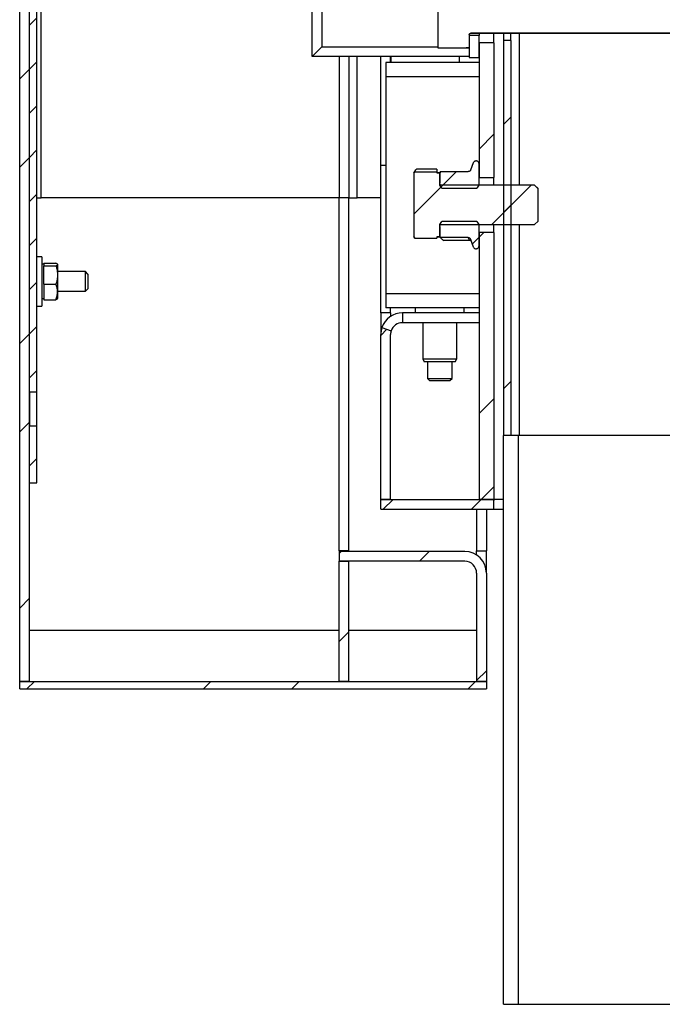
# Model space of a CAD drawing. Units: millimetres. Extents: x 8 to 1781, y -2 to 562.
# Drawn here: x 471 to 504, y 210 to 260 of the extents above; entities that cross this region are included whole.
import ezdxf

# ---------------------------------------------------------------- set-up
doc = ezdxf.new("R2010")
doc.units = ezdxf.units.MM
pattern_1 = [(45, (-1.8028, -229.6963), (-2.245064, 2.245064), [])]
pattern_2 = [(45, (-1.803, -229.696), (-6.73519, 6.73519), []), (45, (2.687, -229.696), (-6.73519, 6.73519), [])]
pattern_3 = [(45, (-1.8028, -229.6963), (-1.122532, 1.122532), [])]

msp = doc.modelspace()

# ---------------------------------------------------------------- hatches: boundary and pattern name
at = {"linetype": 'Continuous', "lineweight": 18}
h = msp.add_hatch(dxfattribs=at)
h.set_pattern_fill('ANSI32', style=0)
h.set_pattern_definition(pattern_2)
h.paths.add_polyline_path([(471.884, 267.301), (471.909, 267.301), (471.909, 269.176), (471.409, 269.176), (471.409, 226.301), (471.909, 226.301), (471.909, 239.301), (471.884, 239.301), (471.884, 241.051), (471.909, 241.051), (471.909, 265.551), (471.884, 265.551)], flags=0)
h = msp.add_hatch(dxfattribs=at)
h.set_pattern_fill('ANSI31', scale=0.5, style=0)
h.set_pattern_definition(pattern_3)
h.paths.add_polyline_path([(471.909, 265.551), (471.909, 241.051), (472.284, 241.051), (472.284, 265.551)], flags=0)
h = msp.add_hatch(dxfattribs=at)
h.set_pattern_fill('ANSI32', style=0)
h.set_pattern_definition(pattern_2)
h.paths.add_polyline_path([(495.534, 251.974), (495.534, 258.827), (494.784, 258.827), (494.784, 251.974)], flags=0)
h = msp.add_hatch(dxfattribs=at)
h.set_pattern_fill('ANSI32', style=0)
h.set_pattern_definition(pattern_2)
h.paths.add_polyline_path([(496.034, 238.826), (496.409, 238.826), (496.409, 258.952), (496.034, 258.952)], flags=0)
h = msp.add_hatch(dxfattribs=at)
h.set_pattern_fill('ANSI31', style=0)
h.set_pattern_definition(pattern_1)
edge = h.paths.add_edge_path(flags=0)
edge.add_spline(control_points=[(494.484, 252.711), (494.441, 252.591), (494.397, 252.471), (494.354, 252.351)], knot_values=[0.025403, 0.025403, 0.025403, 0.025403, 0.026933, 0.026933, 0.026933, 0.026933], weights=[1, 1, 1, 1], degree=3, periodic=0)
edge.add_spline(control_points=[(494.354, 252.351), (494.349, 252.338), (494.341, 252.325), (494.332, 252.314), (494.323, 252.303), (494.312, 252.293), (494.3, 252.286), (494.288, 252.278), (494.274, 252.273), (494.26, 252.27), (494.253, 252.269), (494.245, 252.268), (494.238, 252.268)], knot_values=[0, 0, 0, 0, 0.000172, 0.000172, 0.000172, 0.000345, 0.000345, 0.000345, 0.000514, 0.000514, 0.000514, 0.000604, 0.000604, 0.000604, 0.000604], weights=[1, 1, 1, 1, 1, 1, 1, 1, 1, 1, 1, 1, 1], degree=3, periodic=0)
edge.add_line((494.238, 252.268), (492.839, 252.268))
edge.add_spline(control_points=[(492.839, 252.268), (492.821, 252.245), (492.802, 252.223), (492.784, 252.2)], knot_values=[0.001701, 0.001701, 0.001701, 0.001701, 0.002051, 0.002051, 0.002051, 0.002051], weights=[1, 1, 1, 1], degree=3, periodic=0)
edge.add_line((492.784, 252.2), (492.784, 251.574))
edge.add_spline(control_points=[(492.784, 251.574), (492.819, 251.524), (492.854, 251.474), (492.889, 251.424)], knot_values=[0.011848, 0.011848, 0.011848, 0.011848, 0.012582, 0.012582, 0.012582, 0.012582], weights=[1, 1, 1, 1], degree=3, periodic=0)
edge.add_line((492.889, 251.424), (494.673, 251.424))
edge.add_spline(control_points=[(494.673, 251.424), (494.708, 251.474), (494.743, 251.524), (494.778, 251.574)], knot_values=[0.020728, 0.020728, 0.020728, 0.020728, 0.021468, 0.021468, 0.021468, 0.021468], weights=[1, 1, 1, 1], degree=3, periodic=0)
edge.add_line((494.778, 251.574), (494.784, 251.574))
edge.add_line((494.784, 251.574), (494.784, 252.658))
edge.add_spline(control_points=[(494.784, 252.658), (494.784, 252.67), (494.783, 252.683), (494.78, 252.695), (494.776, 252.712), (494.768, 252.728), (494.759, 252.743), (494.749, 252.757), (494.737, 252.77), (494.724, 252.781), (494.71, 252.791), (494.694, 252.8), (494.678, 252.805), (494.661, 252.81), (494.644, 252.813), (494.626, 252.812), (494.609, 252.812), (494.591, 252.809), (494.575, 252.803), (494.559, 252.797), (494.544, 252.788), (494.53, 252.777), (494.517, 252.765), (494.506, 252.752), (494.497, 252.737), (494.492, 252.729), (494.488, 252.72), (494.484, 252.711)], knot_values=[0.00172, 0.00172, 0.00172, 0.00172, 0.00187, 0.00187, 0.00187, 0.002078, 0.002078, 0.002078, 0.002286, 0.002286, 0.002286, 0.002493, 0.002493, 0.002493, 0.002701, 0.002701, 0.002701, 0.002909, 0.002909, 0.002909, 0.003116, 0.003116, 0.003116, 0.003324, 0.003324, 0.003324, 0.003439, 0.003439, 0.003439, 0.003439], weights=[1, 1, 1, 1, 1, 1, 1, 1, 1, 1, 1, 1, 1, 1, 1, 1, 1, 1, 1, 1, 1, 1, 1, 1, 1, 1, 1, 1], degree=3, periodic=0)
h = msp.add_hatch(dxfattribs=at)
h.set_pattern_fill('ANSI31', style=0)
h.set_pattern_definition(pattern_1)
edge = h.paths.add_edge_path(flags=0)
edge.add_line((492.634, 252.2), (492.634, 252.241))
edge.add_line((492.634, 252.241), (491.483, 252.241))
edge.add_spline(control_points=[(491.483, 252.241), (491.475, 252.227), (491.467, 252.213), (491.459, 252.2)], knot_values=[0.007651, 0.007651, 0.007651, 0.007651, 0.007841, 0.007841, 0.007841, 0.007841], weights=[1, 1, 1, 1], degree=3, periodic=0)
edge.add_line((491.459, 252.2), (491.459, 248.952))
edge.add_spline(control_points=[(491.459, 248.952), (491.474, 248.927), (491.488, 248.902), (491.503, 248.877)], knot_values=[0.008801, 0.008801, 0.008801, 0.008801, 0.009147, 0.009147, 0.009147, 0.009147], weights=[1, 1, 1, 1], degree=3, periodic=0)
edge.add_line((491.503, 248.877), (492.634, 248.877))
edge.add_line((492.634, 248.877), (492.634, 248.952))
edge.add_line((492.634, 248.952), (492.784, 248.952))
edge.add_line((492.784, 248.952), (492.784, 249.478))
edge.add_spline(control_points=[(492.784, 249.478), (492.784, 249.482), (492.784, 249.485), (492.785, 249.489), (492.786, 249.5), (492.789, 249.511), (492.794, 249.522), (492.799, 249.532), (492.806, 249.541), (492.814, 249.549), (492.822, 249.557), (492.831, 249.564), (492.841, 249.568), (492.851, 249.573), (492.863, 249.576), (492.874, 249.577), (492.877, 249.578), (492.881, 249.578), (492.884, 249.578)], knot_values=[0.000626, 0.000626, 0.000626, 0.000626, 0.000672, 0.000672, 0.000672, 0.000806, 0.000806, 0.000806, 0.000941, 0.000941, 0.000941, 0.001076, 0.001076, 0.001076, 0.00121, 0.00121, 0.00121, 0.001252, 0.001252, 0.001252, 0.001252], weights=[1, 1, 1, 1, 1, 1, 1, 1, 1, 1, 1, 1, 1, 1, 1, 1, 1, 1, 1], degree=3, periodic=0)
edge.add_line((492.884, 249.578), (497.612, 249.578))
edge.add_spline(control_points=[(497.612, 249.578), (497.669, 249.636), (497.727, 249.693), (497.784, 249.751)], knot_values=[0.009622, 0.009622, 0.009622, 0.009622, 0.0106, 0.0106, 0.0106, 0.0106], weights=[1, 1, 1, 1], degree=3, periodic=0)
edge.add_line((497.784, 249.751), (497.784, 251.401))
edge.add_spline(control_points=[(497.784, 251.401), (497.784, 251.401), (497.784, 251.401), (497.784, 251.401), (497.726, 251.459), (497.669, 251.516), (497.612, 251.574)], knot_values=[0.019646, 0.019646, 0.019646, 0.019646, 0.019649, 0.019649, 0.019649, 0.020625, 0.020625, 0.020625, 0.020625], weights=[1, 1, 1, 1, 1, 1, 1], degree=3, periodic=0)
edge.add_line((497.612, 251.574), (492.884, 251.574))
edge.add_spline(control_points=[(492.884, 251.574), (492.873, 251.574), (492.862, 251.576), (492.851, 251.58), (492.841, 251.583), (492.831, 251.589), (492.822, 251.596), (492.813, 251.603), (492.805, 251.611), (492.8, 251.621), (492.794, 251.63), (492.789, 251.641), (492.787, 251.652), (492.785, 251.659), (492.784, 251.667), (492.784, 251.674)], knot_values=[0, 0, 0, 0, 0.000134, 0.000134, 0.000134, 0.000268, 0.000268, 0.000268, 0.000402, 0.000402, 0.000402, 0.000537, 0.000537, 0.000537, 0.000626, 0.000626, 0.000626, 0.000626], weights=[1, 1, 1, 1, 1, 1, 1, 1, 1, 1, 1, 1, 1, 1, 1, 1], degree=3, periodic=0)
edge.add_line((492.784, 251.674), (492.784, 252.2))
edge.add_line((492.784, 252.2), (492.634, 252.2))
h = msp.add_hatch(dxfattribs=at)
h.set_pattern_fill('ANSI31', style=0)
h.set_pattern_definition(pattern_1)
edge = h.paths.add_edge_path(flags=0)
edge.add_line((492.813, 248.916), (494.227, 248.916))
edge.add_spline(control_points=[(494.227, 248.916), (494.24, 248.916), (494.254, 248.914), (494.266, 248.909), (494.279, 248.905), (494.291, 248.898), (494.301, 248.89), (494.312, 248.881), (494.321, 248.871), (494.329, 248.859), (494.334, 248.851), (494.338, 248.843), (494.342, 248.833)], knot_values=[0, 0, 0, 0, 0.00016, 0.00016, 0.00016, 0.00032, 0.00032, 0.00032, 0.000484, 0.000484, 0.000484, 0.000599, 0.000599, 0.000599, 0.000599], weights=[1, 1, 1, 1, 1, 1, 1, 1, 1, 1, 1, 1, 1], degree=3, periodic=0)
edge.add_spline(control_points=[(494.342, 248.833), (494.389, 248.703), (494.437, 248.572), (494.484, 248.441)], knot_values=[0.041595, 0.041595, 0.041595, 0.041595, 0.043208, 0.043208, 0.043208, 0.043208], weights=[1, 1, 1, 1], degree=3, periodic=0)
edge.add_spline(control_points=[(494.484, 248.441), (494.49, 248.425), (494.499, 248.409), (494.51, 248.396), (494.521, 248.383), (494.534, 248.371), (494.549, 248.362), (494.564, 248.353), (494.58, 248.346), (494.597, 248.343), (494.614, 248.339), (494.632, 248.338), (494.649, 248.341), (494.666, 248.343), (494.683, 248.348), (494.699, 248.356), (494.714, 248.363), (494.729, 248.374), (494.741, 248.386), (494.753, 248.399), (494.763, 248.414), (494.77, 248.429), (494.777, 248.445), (494.782, 248.462), (494.784, 248.479), (494.784, 248.484), (494.784, 248.489), (494.784, 248.494)], knot_values=[0.000001, 0.000001, 0.000001, 0.000001, 0.000208, 0.000208, 0.000208, 0.000416, 0.000416, 0.000416, 0.000623, 0.000623, 0.000623, 0.000831, 0.000831, 0.000831, 0.001039, 0.001039, 0.001039, 0.001246, 0.001246, 0.001246, 0.001454, 0.001454, 0.001454, 0.001662, 0.001662, 0.001662, 0.00172, 0.00172, 0.00172, 0.00172], weights=[1, 1, 1, 1, 1, 1, 1, 1, 1, 1, 1, 1, 1, 1, 1, 1, 1, 1, 1, 1, 1, 1, 1, 1, 1, 1, 1, 1], degree=3, periodic=0)
edge.add_line((494.784, 248.494), (494.784, 249.578))
edge.add_line((494.784, 249.578), (494.778, 249.578))
edge.add_spline(control_points=[(494.778, 249.578), (494.743, 249.628), (494.708, 249.678), (494.673, 249.728)], knot_values=[0.011848, 0.011848, 0.011848, 0.011848, 0.012582, 0.012582, 0.012582, 0.012582], weights=[1, 1, 1, 1], degree=3, periodic=0)
edge.add_line((494.673, 249.728), (492.889, 249.728))
edge.add_spline(control_points=[(492.889, 249.728), (492.854, 249.678), (492.819, 249.628), (492.784, 249.578)], knot_values=[0.020728, 0.020728, 0.020728, 0.020728, 0.021468, 0.021468, 0.021468, 0.021468], weights=[1, 1, 1, 1], degree=3, periodic=0)
edge.add_line((492.784, 249.578), (492.784, 248.952))
edge.add_spline(control_points=[(492.784, 248.952), (492.794, 248.94), (492.803, 248.928), (492.813, 248.916)], knot_values=[0, 0, 0, 0, 0.000186, 0.000186, 0.000186, 0.000186], weights=[1, 1, 1, 1], degree=3, periodic=0)
h = msp.add_hatch(dxfattribs=at)
h.set_pattern_fill('ANSI32', style=0)
h.set_pattern_definition(pattern_2)
h.paths.add_polyline_path([(494.784, 235.576), (495.534, 235.576), (495.534, 249.177), (494.784, 249.177)], flags=0)
h = msp.add_hatch(dxfattribs=at)
h.set_pattern_fill('ANSI32', style=0)
h.set_pattern_definition(pattern_2)
edge = h.paths.add_edge_path(flags=0)
edge.add_line((489.784, 235.576), (490.284, 235.576))
edge.add_line((490.284, 235.576), (490.284, 243.971))
edge.add_arc((490.889, 243.971), 0.605, 161.2604, 180, ccw=False)
edge.add_line((490.316, 244.165), (489.843, 244.326))
edge.add_arc((490.889, 243.971), 1.105, 161.2604, 180)
edge.add_line((489.784, 243.971), (489.784, 235.576))
h = msp.add_hatch(dxfattribs=at)
h.set_pattern_fill('ANSI31', scale=0.5, style=0)
h.set_pattern_definition(pattern_3)
h.paths.add_polyline_path([(471.909, 239.301), (471.909, 236.426), (472.284, 236.426), (472.284, 239.301)], flags=0)
h = msp.add_hatch(dxfattribs=at)
h.set_pattern_fill('ANSI32', style=0)
h.set_pattern_definition(pattern_2)
h.paths.add_polyline_path([(489.784, 235.576), (489.784, 235.076), (495.534, 235.076), (495.534, 235.576)], flags=0)
h = msp.add_hatch(dxfattribs=at)
h.set_pattern_fill('ANSI32', style=0)
h.set_pattern_definition(pattern_2)
edge = h.paths.add_edge_path(flags=0)
edge.add_arc((494.054, 231.821), 1.105, 360, 450)
edge.add_line((494.054, 232.926), (487.659, 232.926))
edge.add_line((487.659, 232.926), (487.659, 232.426))
edge.add_line((487.659, 232.426), (494.054, 232.426))
edge.add_arc((494.054, 231.821), 0.605, 0, 90, ccw=False)
edge.add_line((494.659, 231.821), (494.659, 226.301))
edge.add_line((494.659, 226.301), (495.159, 226.301))
edge.add_line((495.159, 226.301), (495.159, 231.821))
h = msp.add_hatch(dxfattribs=at)
h.set_pattern_fill('ANSI32', style=0)
h.set_pattern_definition(pattern_2)
h.paths.add_polyline_path([(487.659, 226.301), (488.159, 226.301), (488.159, 232.426), (487.659, 232.426)], flags=0)
h = msp.add_hatch(dxfattribs=at)
h.set_pattern_fill('ANSI32', style=0)
h.set_pattern_definition(pattern_2)
h.paths.add_polyline_path([(471.409, 226.301), (471.409, 225.926), (495.159, 225.926), (495.159, 226.301)], flags=0)

# ---------------------------------------------------------------- linework, layer by layer
at = {"color": 7, "linetype": 'Continuous', "lineweight": 25}
for p, q in [((486.288, 258.126), (486.288, 285.626)), ((486.788, 285.626), (486.788, 258.626)), ((471.409, 226.301), (471.409, 269.176)), ((471.909, 241.051), (471.909, 265.551)), ((472.284, 241.051), (472.284, 265.551)), ((472.494, 250.926), (472.494, 265.426)), ((492.684, 262.575), (492.684, 258.577)), ((494.284, 259.227), (494.284, 258.577)), ((494.384, 259.328), (514.077, 259.328)), ((494.384, 259.328), (494.384, 259.326)), ((494.384, 259.326), (511.534, 259.326)), ((494.784, 259.326), (494.784, 259.202)), ((495.534, 258.827), (495.534, 259.326)), ((496.034, 259.326), (496.034, 258.952)), ((496.409, 258.952), (496.409, 259.326)), ((496.832, 259.326), (496.832, 251.576)), ((494.784, 259.202), (494.284, 259.202)), ((494.284, 259.202), (494.284, 258.077)), ((494.784, 258.077), (494.784, 259.202)), ((495.534, 258.827), (494.784, 258.827)), ((494.784, 258.827), (494.784, 251.974)), ((495.534, 258.827), (495.534, 251.974)), ((496.409, 258.952), (496.034, 258.952)), ((496.034, 258.952), (496.034, 238.826)), ((496.409, 258.952), (496.409, 238.826)), ((486.288, 258.126), (486.788, 258.626)), ((486.788, 258.626), (492.684, 258.626)), ((492.688, 258.57), (492.684, 258.577)), ((492.684, 258.576), (492.686, 258.573)), ((492.687, 258.573), (492.688, 258.57)), ((492.688, 258.57), (494.134, 258.57)), ((494.284, 258.577), (494.134, 258.577)), ((494.134, 258.577), (494.134, 258.57)), ((494.134, 258.576), (494.284, 258.576)), ((494.284, 258.126), (486.288, 258.126)), ((487.659, 258.126), (487.659, 250.926)), ((488.159, 258.126), (488.159, 250.926)), ((488.582, 250.926), (488.582, 258.126)), ((489.784, 252.576), (489.784, 258.126)), ((494.784, 257.826), (490.034, 257.826)), ((490.034, 257.826), (490.034, 257.103)), ((490.284, 257.826), (490.284, 258.126)), ((490.288, 258.126), (490.288, 257.826)), ((493.788, 257.826), (493.788, 258.126)), ((494.284, 258.076), (494.284, 258.077)), ((494.284, 258.077), (494.784, 258.077)), ((494.284, 258.076), (494.784, 258.076)), ((490.034, 257.103), (490.034, 246.048)), ((494.784, 257.103), (490.034, 257.103)), ((494.484, 252.712), (494.352, 252.349)), ((494.484, 252.711), (494.354, 252.351)), ((494.484, 252.711), (494.484, 252.712)), ((490.034, 252.576), (489.784, 252.576)), ((489.784, 245.076), (489.784, 252.576)), ((491.493, 252.259), (491.459, 252.201)), ((491.459, 252.2), (491.483, 252.241)), ((491.459, 252.201), (491.459, 252.2)), ((491.459, 252.2), (491.459, 248.952)), ((492.634, 252.241), (491.483, 252.241)), ((492.634, 252.388), (491.604, 252.388)), ((492.634, 252.388), (492.634, 252.241)), ((492.634, 252.241), (492.634, 252.2)), ((492.784, 252.201), (492.634, 252.201)), ((492.634, 252.2), (492.784, 252.2)), ((492.784, 252.2), (492.839, 252.268)), ((492.826, 252.253), (492.784, 252.201)), ((492.784, 252.201), (492.784, 252.2)), ((492.784, 252.2), (492.784, 251.674)), ((492.784, 251.574), (492.784, 252.2)), ((492.828, 252.252), (492.839, 252.268)), ((492.839, 252.268), (494.238, 252.268)), ((494.784, 251.574), (494.784, 252.658)), ((494.784, 251.974), (495.534, 251.974)), ((495.534, 251.576), (495.534, 251.974)), ((492.889, 251.424), (492.784, 251.574)), ((497.612, 251.574), (492.884, 251.574)), ((492.889, 251.424), (494.673, 251.424)), ((494.778, 251.574), (494.673, 251.424)), ((494.784, 251.574), (494.778, 251.574)), ((496.034, 251.576), (494.784, 251.576)), ((497.612, 251.576), (496.409, 251.576)), ((497.784, 251.403), (497.612, 251.576)), ((497.612, 251.574), (497.612, 251.576)), ((497.784, 251.401), (497.784, 251.403)), ((497.784, 249.751), (497.784, 251.401)), ((472.284, 250.926), (472.494, 250.926)), ((487.659, 250.926), (472.494, 250.926)), ((488.159, 250.926), (487.659, 250.926)), ((487.659, 232.963), (487.659, 250.926)), ((488.159, 232.963), (488.159, 250.926)), ((488.159, 250.926), (488.582, 250.926)), ((489.784, 250.926), (488.582, 250.926)), ((492.784, 249.578), (492.889, 249.728)), ((494.673, 249.728), (492.889, 249.728)), ((494.673, 249.728), (494.778, 249.578)), ((497.612, 249.578), (497.784, 249.751)), ((497.612, 249.576), (497.784, 249.749)), ((497.784, 249.749), (497.784, 249.751)), ((492.784, 248.952), (492.784, 249.578)), ((492.784, 249.478), (492.784, 248.952)), ((492.884, 249.578), (497.612, 249.578)), ((494.778, 249.578), (494.784, 249.578)), ((494.784, 248.494), (494.784, 249.578)), ((494.784, 249.576), (496.034, 249.576)), ((495.534, 249.177), (495.534, 249.576)), ((496.409, 249.576), (497.612, 249.576)), ((496.832, 249.576), (496.832, 238.826)), ((497.612, 249.576), (497.612, 249.578)), ((491.503, 248.877), (491.459, 248.952)), ((491.459, 248.952), (491.459, 248.951)), ((491.459, 248.951), (491.493, 248.893)), ((491.494, 248.894), (491.503, 248.877)), ((491.503, 248.877), (492.634, 248.877)), ((492.784, 248.952), (492.634, 248.952)), ((492.634, 248.952), (492.634, 248.877)), ((492.634, 248.951), (492.784, 248.951)), ((492.784, 248.952), (492.784, 248.951)), ((492.813, 248.916), (492.784, 248.952)), ((492.784, 248.951), (492.826, 248.899)), ((494.227, 248.916), (492.813, 248.916)), ((494.3, 248.77), (492.984, 248.77)), ((494.342, 248.833), (494.484, 248.441)), ((494.342, 248.833), (494.349, 248.817)), ((494.347, 248.816), (494.484, 248.44)), ((495.534, 249.177), (494.784, 249.177)), ((494.784, 249.177), (494.784, 235.576)), ((495.534, 249.177), (495.534, 235.576)), ((494.484, 248.44), (494.484, 248.441)), ((472.534, 247.926), (472.284, 247.926)), ((472.534, 247.926), (472.534, 245.426)), ((472.634, 247.551), (472.534, 247.551)), ((472.634, 247.609), (472.634, 247.544)), ((472.634, 247.609), (473.256, 247.609)), ((472.634, 247.544), (472.634, 247.478)), ((472.634, 247.011), (472.634, 247.478)), ((472.634, 247.478), (473.256, 247.478)), ((473.334, 247.551), (473.329, 247.56)), ((473.334, 247.551), (473.334, 247.544)), ((473.334, 247.544), (473.334, 247.011)), ((472.634, 246.544), (472.634, 247.011)), ((474.759, 247.176), (473.334, 247.176)), ((473.334, 247.011), (473.334, 246.144)), ((474.884, 247.051), (474.759, 247.176)), ((474.759, 246.176), (474.759, 247.176)), ((474.884, 247.051), (474.884, 246.301)), ((472.634, 246.544), (472.634, 246.144)), ((472.634, 246.544), (473.256, 246.544)), ((473.334, 246.176), (474.759, 246.176)), ((474.759, 246.176), (474.884, 246.301)), ((472.534, 245.801), (472.634, 245.801)), ((472.634, 246.144), (472.634, 245.743)), ((472.634, 245.743), (473.256, 245.743)), ((473.329, 245.792), (473.334, 245.801)), ((473.334, 246.144), (473.334, 245.801)), ((490.034, 246.048), (490.034, 245.326)), ((494.784, 246.048), (490.034, 246.048)), ((472.284, 245.426), (472.534, 245.426)), ((494.784, 245.326), (490.034, 245.326)), ((490.284, 245.076), (490.284, 245.326)), ((491.534, 245.326), (491.534, 245.076)), ((494.034, 245.076), (494.034, 245.326)), ((490.284, 245.076), (489.784, 245.076)), ((489.784, 245.076), (489.784, 243.971)), ((490.284, 245.076), (490.284, 244.896)), ((490.889, 245.076), (490.889, 244.576)), ((494.784, 245.076), (490.889, 245.076)), ((489.843, 244.326), (490.316, 244.165)), ((494.784, 244.576), (490.889, 244.576)), ((491.922, 244.576), (491.922, 242.737)), ((493.647, 242.737), (493.647, 244.576)), ((489.784, 235.576), (489.784, 243.971)), ((490.284, 235.576), (490.284, 243.971)), ((491.922, 242.737), (491.997, 242.576)), ((491.922, 242.737), (493.012, 242.737)), ((493.012, 242.737), (493.647, 242.737)), ((493.572, 242.576), (493.647, 242.737)), ((492.992, 242.576), (491.997, 242.576)), ((492.159, 242.576), (492.159, 241.737)), ((493.572, 242.576), (492.992, 242.576)), ((493.409, 241.737), (493.409, 242.576)), ((492.159, 241.737), (492.27, 241.626)), ((492.159, 241.737), (492.784, 241.737)), ((492.784, 241.737), (493.409, 241.737)), ((493.298, 241.626), (493.409, 241.737)), ((492.27, 241.626), (492.784, 241.626)), ((492.784, 241.626), (493.298, 241.626)), ((471.884, 241.051), (471.909, 241.051)), ((471.884, 241.051), (471.884, 239.301)), ((471.909, 241.051), (472.284, 241.051)), ((471.909, 241.051), (471.909, 239.301)), ((472.284, 239.301), (472.284, 241.051)), ((471.909, 239.301), (471.884, 239.301)), ((472.284, 239.301), (471.909, 239.301)), ((471.909, 236.426), (471.909, 239.301)), ((471.909, 226.301), (471.909, 239.301)), ((472.284, 236.426), (472.284, 239.301)), ((496.034, 209.868), (496.034, 238.826)), ((496.409, 238.826), (496.034, 238.826)), ((496.832, 238.826), (496.409, 238.826)), ((496.784, 209.868), (496.784, 238.826)), ((510.659, 238.826), (496.832, 238.826)), ((471.909, 236.426), (472.284, 236.426)), ((490.284, 235.576), (489.784, 235.576)), ((489.784, 235.076), (489.784, 235.576)), ((489.784, 235.576), (495.534, 235.576)), ((495.534, 235.576), (494.784, 235.576)), ((495.534, 235.576), (495.58, 235.576)), ((495.534, 235.076), (495.534, 235.576)), ((496.034, 235.576), (495.58, 235.576)), ((489.784, 235.076), (495.534, 235.076)), ((494.659, 235.076), (494.659, 232.963)), ((495.159, 235.076), (495.159, 232.963)), ((495.534, 235.076), (496.034, 235.076)), ((488.159, 232.963), (487.659, 232.963)), ((487.659, 232.963), (487.659, 232.926)), ((487.659, 232.926), (487.659, 232.426)), ((494.054, 232.926), (487.659, 232.926)), ((488.159, 232.963), (488.159, 232.926)), ((494.659, 232.963), (495.159, 232.963)), ((494.659, 232.746), (494.659, 232.963)), ((495.159, 231.821), (495.159, 232.963)), ((487.659, 232.426), (488.159, 232.426)), ((487.659, 226.301), (487.659, 232.426)), ((494.054, 232.426), (487.659, 232.426)), ((488.159, 226.301), (488.159, 232.426)), ((494.659, 231.821), (494.659, 226.301)), ((495.159, 231.821), (495.159, 226.301)), ((471.909, 228.926), (487.659, 228.926)), ((488.159, 228.926), (494.659, 228.926)), ((471.409, 226.301), (495.159, 226.301)), ((471.409, 225.926), (471.409, 226.301)), ((471.909, 226.301), (471.409, 226.301)), ((488.159, 226.301), (487.659, 226.301)), ((495.159, 226.301), (494.659, 226.301)), ((495.159, 226.301), (495.159, 225.926)), ((471.409, 225.926), (495.159, 225.926)), ((496.034, 209.868), (496.784, 209.868)), ((496.784, 209.868), (510.284, 209.868))]:
    msp.add_line(p, q, dxfattribs=at)
for centre, radius, start, end in [((490.889, 243.971), 1.105, 90, 161.2604), ((490.889, 243.971), 1.105, 161.2604, 180), ((490.889, 243.971), 0.605, 90, 161.2604), ((490.889, 243.971), 0.605, 161.2604, 180), ((494.054, 231.821), 1.105, 360, 90), ((494.054, 231.821), 0.605, 0, 90)]:
    msp.add_arc(centre, radius, start, end, dxfattribs=at)
for points, knots in [([(494.284, 259.227), (494.285, 259.237), (494.287, 259.257), (494.301, 259.286), (494.325, 259.31), (494.354, 259.325), (494.375, 259.327), (494.384, 259.328)], [0, 0, 0, 0, 0.174781, 0.389775, 0.604695, 0.819389, 1, 1, 1, 1]), ([(494.784, 252.658), (494.783, 252.67), (494.781, 252.7), (494.761, 252.744), (494.725, 252.783), (494.678, 252.808), (494.626, 252.815), (494.574, 252.805), (494.529, 252.779), (494.499, 252.745), (494.488, 252.72), (494.484, 252.711)], [0, 0, 0, 0, 0.087069, 0.207917, 0.328734, 0.449501, 0.570221, 0.690914, 0.811607, 0.932331, 1, 1, 1, 1]), ([(491.483, 252.241), (491.498, 252.266), (491.527, 252.315), (491.579, 252.364), (491.604, 252.388)], [0, 0, 0, 0, 0.498398, 1, 1, 1, 1]), ([(494.354, 252.351), (494.347, 252.338), (494.335, 252.312), (494.301, 252.284), (494.267, 252.27), (494.245, 252.269), (494.238, 252.268)], [0, 0, 0, 0, 0.284875, 0.569907, 0.850043, 1, 1, 1, 1]), ([(492.884, 251.574), (492.873, 251.575), (492.851, 251.577), (492.821, 251.594), (492.798, 251.62), (492.786, 251.648), (492.785, 251.667), (492.784, 251.674)], [0, 0, 0, 0, 0.213863, 0.428034, 0.642413, 0.857198, 1, 1, 1, 1]), ([(497.784, 251.401), (497.784, 251.401), (497.727, 251.459), (497.669, 251.516), (497.612, 251.574)], [0, 0, 0, 0, 0.003277, 1, 1, 1, 1]), ([(492.784, 249.478), (492.784, 249.482), (492.785, 249.497), (492.793, 249.522), (492.812, 249.55), (492.841, 249.57), (492.866, 249.577), (492.881, 249.578), (492.884, 249.578)], [0, 0, 0, 0, 0.073076, 0.288231, 0.503373, 0.71826, 0.932746, 1, 1, 1, 1]), ([(492.813, 248.916), (492.826, 248.9), (492.85, 248.868), (492.908, 248.82), (492.958, 248.787), (492.984, 248.77)], [0, 0, 0, 0, 0.3192771, 0.6404815, 1, 1, 1, 1]), ([(494.227, 248.916), (494.24, 248.915), (494.267, 248.912), (494.303, 248.891), (494.328, 248.864), (494.338, 248.842), (494.342, 248.833)], [0, 0, 0, 0, 0.267194, 0.53415, 0.807266, 1, 1, 1, 1]), ([(494.3, 248.77), (494.284, 248.795), (494.252, 248.843), (494.235, 248.891), (494.227, 248.916)], [0, 0, 0, 0, 0.499409, 1, 1, 1, 1]), ([(494.373, 248.746), (494.362, 248.753), (494.34, 248.767), (494.314, 248.769), (494.3, 248.77)], [0, 0, 0, 0, 0.492913, 1, 1, 1, 1]), ([(494.484, 248.441), (494.492, 248.425), (494.507, 248.394), (494.548, 248.36), (494.597, 248.34), (494.65, 248.338), (494.7, 248.353), (494.743, 248.384), (494.773, 248.428), (494.783, 248.467), (494.784, 248.489), (494.784, 248.494)], [0, 0, 0, 0, 0.1204837, 0.2413047, 0.3620886, 0.4828298, 0.6035515, 0.7242838, 0.8450529, 0.9658723, 1, 1, 1, 1]), ([(473.334, 247.544), (473.334, 247.545), (473.333, 247.557), (473.316, 247.579), (473.276, 247.599), (473.256, 247.609)], [0, 0, 0, 0, 0.070036, 0.530757, 1, 1, 1, 1]), ([(473.256, 247.478), (473.278, 247.488), (473.322, 247.51), (473.33, 247.532), (473.334, 247.544)], [0, 0, 0, 0, 0.495458, 1, 1, 1, 1]), ([(473.256, 247.478), (473.268, 247.439), (473.296, 247.343), (473.327, 247.187), (473.332, 247.07), (473.334, 247.011)], [0, 0, 0, 0, 0.257243, 0.62638, 1, 1, 1, 1]), ([(473.334, 247.011), (473.333, 246.969), (473.33, 246.869), (473.304, 246.712), (473.272, 246.601), (473.256, 246.544)], [0, 0, 0, 0, 0.268407, 0.632373, 1, 1, 1, 1]), ([(473.334, 246.144), (473.334, 246.153), (473.333, 246.225), (473.316, 246.361), (473.276, 246.483), (473.256, 246.544)], [0, 0, 0, 0, 0.070036, 0.530757, 1, 1, 1, 1]), ([(473.256, 245.743), (473.278, 245.808), (473.322, 245.939), (473.33, 246.075), (473.334, 246.144)], [0, 0, 0, 0, 0.495458, 1, 1, 1, 1]), ([(473.326, 245.793), (473.322, 245.787), (473.312, 245.769), (473.277, 245.753), (473.256, 245.743)], [0, 0, 0, 0, 0.394786, 1, 1, 1, 1])]:
    msp.add_open_spline(points, degree=3, knots=knots, dxfattribs=at)

doc.saveas('drawing.dxf')
